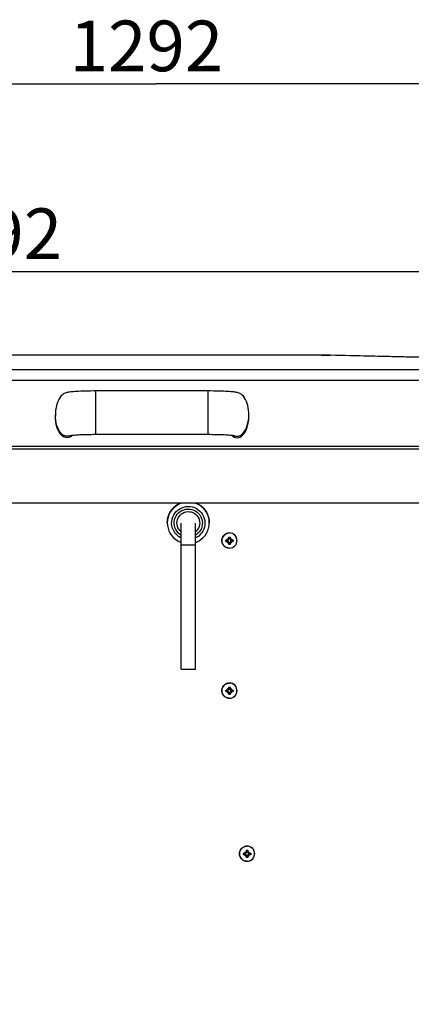
# Model space of a CAD drawing. Extents: x 0 to 1189, y 0 to 841.
# Drawn here: x 934 to 988, y 532 to 668 of the extents above; entities that cross this region are included whole.
import ezdxf
from ezdxf.enums import TextEntityAlignment as Align

# ---------------------------------------------------------------- set-up
doc = ezdxf.new("R2010")
doc.units = 0
doc.header["$LTSCALE"] = 65.395
doc.layers.get('0').update_dxf_attribs({"linetype": 'CONTINUOUS'})
for name, color, linetype in [('00_DIMENSION', 7, 'CONTINUOUS'), ('02_ACHSEN', 7, 'CONTINUOUS'), ('DIMENSION', 7, 'CONTINUOUS')]:
    doc.layers.add(name, color=color, linetype=linetype)
doc.styles.get("Standard").update_dxf_attribs({"font": 'arial.ttf'})
doc.dimstyles.get("Standard").update_dxf_attribs({"dimtxt": 2.5, "dimasz": 2.5, "dimexe": 1.25, "dimexo": 0.625, "dimtad": 1, "dimcen": 2.5, "dimazin": 3, "dimtfac": 1, "dimtmove": 0, "dimatfit": 3})

# ---------------------------------------------------------------- blocks, each defined once
blk = doc.blocks.new('_FILLED')
at = {"color": 0, "linetype": 'BYBLOCK'}
blk.add_solid([(0, 0), (-1, 0.1875), (-1, -0.1875)], dxfattribs=at)
blk = doc.blocks.new('*D1')
at = {"layer": 'DIMENSION', "color": 2, "linetype": 'CONTINUOUS'}
for p, q in [((823.13, 547.33), (823.13, 376.07)), ((1090.78, 473.11), (1090.78, 376.07)), ((823.13, 378.07), (956.95, 378.07)), ((1090.78, 378.07), (956.95, 378.07))]:
    blk.add_line(p, q, dxfattribs=at)
at = {"layer": 'DIMENSION', "color": 2, "linetype": 'CONTINUOUS', "xscale": 4, "yscale": 4, "zscale": 4, "rotation": 180}
blk.add_blockref('_FILLED', (823.13, 378.07), dxfattribs=at)
at = {"layer": 'DIMENSION', "color": 2, "linetype": 'CONTINUOUS', "xscale": 4, "yscale": 4, "zscale": 4}
blk.add_blockref('_FILLED', (1090.78, 378.07), dxfattribs=at)
at = {"layer": 'DIMENSION', "color": 5, "linetype": 'CONTINUOUS'}
blk.add_text('1340', height=7, dxfattribs=at).set_placement((955.6, 379.82), align=Align.CENTER)
blk = doc.blocks.new('*D7')
at = {"layer": 'DIMENSION', "color": 2, "linetype": 'CONTINUOUS'}
for p, q in [((823.13, 568.71), (823.13, 660.73)), ((1081.62, 591.43), (1081.62, 660.73)), ((823.13, 658.73), (952.38, 658.73)), ((1081.62, 658.73), (952.38, 658.73))]:
    blk.add_line(p, q, dxfattribs=at)
at = {"layer": 'DIMENSION', "color": 2, "linetype": 'CONTINUOUS', "xscale": 4, "yscale": 4, "zscale": 4}
for p, rotation in [((823.13, 658.73), 180.000000247), ((1081.62, 658.73), 2.47e-07)]:
    blk.add_blockref('_FILLED', p, dxfattribs=dict(at, rotation=rotation))
at = {"layer": 'DIMENSION', "color": 5, "linetype": 'CONTINUOUS'}
blk.add_text('1292', height=7, dxfattribs=at).set_placement((951.03, 660.48), align=Align.CENTER)
blk = doc.blocks.new('*D10')
at = {"layer": 'DIMENSION', "color": 2, "linetype": 'CONTINUOUS'}
for p, q in [((831.42, 608.67), (831.42, 634.78)), ((1009.81, 586.32), (1009.81, 634.78)), ((831.42, 632.78), (920.62, 632.78)), ((1009.81, 632.78), (920.62, 632.78))]:
    blk.add_line(p, q, dxfattribs=at)
at = {"layer": 'DIMENSION', "color": 2, "linetype": 'CONTINUOUS', "xscale": 4, "yscale": 4, "zscale": 4, "rotation": 180}
blk.add_blockref('_FILLED', (831.42, 632.78), dxfattribs=at)
at = {"layer": 'DIMENSION', "color": 2, "linetype": 'CONTINUOUS', "xscale": 4, "yscale": 4, "zscale": 4}
blk.add_blockref('_FILLED', (1009.81, 632.78), dxfattribs=at)
at = {"layer": 'DIMENSION', "color": 5, "linetype": 'CONTINUOUS'}
blk.add_text('892', height=7, dxfattribs=at).set_placement((931.44, 634.53), align=Align.CENTER)

msp = doc.modelspace()

# ---------------------------------------------------------------- linework, layer by layer
at = {"color": 7, "linetype": 'CONTINUOUS'}
for p, q in [((975.183, 621.241), (928.437, 621.241)), ((1025.197, 620.208), (976.437, 621.228)), ((959.56, 616.289), (944.06, 616.289)), ((938.46, 613.015), (938.46, 613.016)), ((938.46, 613.015), (938.46, 612.806)), ((965.16, 612.806), (965.16, 613.015)), ((944.06, 610.299), (959.56, 610.299)), ((837.732, 608.667), (1065.888, 608.667)), ((1065.888, 608.241), (837.732, 608.241)), ((955.81, 577.855), (955.81, 595.036)), ((957.81, 577.855), (957.81, 595.036)), ((955.81, 577.855), (955.91, 577.855)), ((955.91, 577.855), (956.81, 577.855)), ((956.81, 577.855), (957.71, 577.855)), ((957.71, 577.855), (957.81, 577.855))]:
    msp.add_line(p, q, dxfattribs=at)
at = {"color": 9, "linetype": 'CONTINUOUS'}
for p, q in [((975.183, 621.218), (928.437, 621.218)), ((1025.158, 620.173), (975.183, 621.218)), ((876.507, 619.281), (1027.112, 619.281)), ((838.37, 617.794), (1065.249, 617.794)), ((944.06, 613.406), (944.06, 616.289)), ((959.56, 613.406), (959.56, 616.289)), ((944.06, 610.299), (944.06, 613.406)), ((959.56, 610.299), (959.56, 613.406)), ((940.474, 610.124), (940.425, 610.106)), ((940.493, 610.136), (940.474, 610.124)), ((963.127, 610.136), (963.146, 610.124)), ((963.146, 610.124), (963.196, 610.106)), ((959.71, 598.088), (959.71, 598.069))]:
    msp.add_line(p, q, dxfattribs=at)
at = {"color": 2, "linetype": 'CONTINUOUS'}
for p, q in [((962.087, 595.788), (962.087, 595.687)), ((962.087, 595.687), (962.087, 595.621)), ((962.887, 595.788), (962.887, 595.687)), ((962.887, 595.687), (962.887, 595.621)), ((962.087, 575.048), (962.087, 574.947)), ((962.087, 574.947), (962.087, 574.881)), ((962.887, 575.048), (962.887, 574.947)), ((962.887, 574.947), (962.887, 574.881)), ((964.524, 552.504), (964.524, 552.403)), ((964.524, 552.403), (964.524, 552.336)), ((965.324, 552.504), (965.324, 552.403)), ((965.324, 552.403), (965.324, 552.336))]:
    msp.add_line(p, q, dxfattribs=at)
at = {"color": 9, "linetype": 'CONTINUOUS'}
for points in [[(975.183, 621.218), (975.183, 621.231), (975.183, 621.239), (975.183, 621.241)], [(975.183, 621.218), (975.601, 621.229), (976.019, 621.233), (976.437, 621.228)], [(940.425, 610.106), (940.269, 610.048), (940.06, 610.022), (939.851, 610.048), (939.646, 610.124), (939.448, 610.25), (939.26, 610.423), (939.086, 610.641), (938.928, 610.899), (938.79, 611.193), (938.674, 611.519), (938.582, 611.87), (938.514, 612.241), (938.474, 612.624), (938.46, 613.015)], [(963.196, 610.106), (963.351, 610.048), (963.56, 610.022), (963.769, 610.048), (963.974, 610.124), (964.172, 610.25), (964.36, 610.423), (964.534, 610.641), (964.691, 610.899), (964.829, 611.193), (964.946, 611.519), (965.038, 611.87), (965.105, 612.241), (965.146, 612.624), (965.16, 613.015)], [(953.91, 598.069), (953.929, 598.397), (953.996, 598.77), (954.112, 599.13), (954.273, 599.473), (954.479, 599.792), (954.724, 600.081), (955.005, 600.335), (955.316, 600.551), (955.654, 600.725), (955.835, 600.79)], [(953.933, 598.442), (953.997, 598.793), (954.112, 599.151), (954.272, 599.49), (954.475, 599.805), (954.717, 600.093), (954.998, 600.349), (955.303, 600.563), (955.615, 600.726), (955.779, 600.79)], [(955.81, 595.975), (955.695, 596.029), (955.442, 596.191), (955.212, 596.385), (955.01, 596.608), (954.838, 596.855), (954.701, 597.122), (954.599, 597.404), (954.535, 597.698), (954.51, 597.998), (954.525, 598.298), (954.578, 598.593), (954.67, 598.879), (954.798, 599.151), (954.961, 599.404), (955.155, 599.633), (955.378, 599.835), (955.625, 600.006), (955.893, 600.144), (956.176, 600.245), (956.47, 600.309), (956.77, 600.334), (957.07, 600.32), (957.366, 600.266)], [(957.366, 600.266), (957.653, 600.175), (957.925, 600.046), (958.178, 599.884), (958.408, 599.69), (958.61, 599.467), (958.781, 599.221), (958.919, 598.953), (959.021, 598.671), (959.085, 598.377), (959.11, 598.078), (959.095, 597.778), (959.042, 597.482), (958.95, 597.196), (958.821, 596.924), (958.659, 596.671), (958.464, 596.442), (958.242, 596.24), (957.994, 596.069), (957.81, 595.974)], [(957.79, 600.79), (957.873, 600.763), (958.216, 600.602), (958.535, 600.397), (958.824, 600.152), (959.079, 599.872), (959.296, 599.561), (959.469, 599.224), (959.598, 598.867), (959.678, 598.497), (959.709, 598.119), (959.71, 598.088)], [(957.85, 600.79), (957.948, 600.752), (958.113, 600.675), (958.291, 600.578), (958.482, 600.454), (958.686, 600.296), (958.898, 600.097), (959.11, 599.851), (959.308, 599.559), (959.476, 599.227), (959.602, 598.869), (959.68, 598.5), (959.71, 598.127), (959.71, 598.088)], [(955.81, 596.373), (955.598, 596.518), (955.394, 596.706), (955.218, 596.921), (955.075, 597.158), (954.968, 597.414), (954.898, 597.682), (954.866, 597.957), (954.875, 598.234), (954.923, 598.508), (955.009, 598.771), (955.132, 599.019), (955.289, 599.248), (955.477, 599.452), (955.692, 599.627), (955.93, 599.77), (956.186, 599.877), (956.454, 599.947), (956.73, 599.978), (957.007, 599.97), (957.28, 599.922)], [(955.81, 596.832), (955.804, 596.836), (955.635, 596.999), (955.492, 597.185), (955.379, 597.391), (955.297, 597.611), (955.25, 597.841), (955.237, 598.076), (955.259, 598.309), (955.316, 598.537), (955.406, 598.754), (955.528, 598.955), (955.678, 599.136), (955.854, 599.292), (956.05, 599.421), (956.264, 599.518), (956.49, 599.583), (956.724, 599.613), (956.959, 599.609), (957.191, 599.569)], [(957.191, 599.569), (957.414, 599.495), (957.624, 599.389), (957.815, 599.253), (957.984, 599.09), (958.127, 598.903), (958.241, 598.698), (958.322, 598.477), (958.37, 598.247), (958.383, 598.013), (958.361, 597.779), (958.304, 597.551), (958.214, 597.334), (958.092, 597.133), (957.942, 596.953), (957.81, 596.835)], [(957.28, 599.922), (957.544, 599.836), (957.793, 599.714), (958.022, 599.557), (958.226, 599.369), (958.401, 599.154), (958.544, 598.917), (958.652, 598.661), (958.722, 598.393), (958.753, 598.118), (958.745, 597.841), (958.697, 597.568), (958.611, 597.304), (958.488, 597.056), (958.331, 596.827), (958.143, 596.623), (957.928, 596.448), (957.81, 596.377)], [(953.91, 598.088), (953.929, 598.423), (953.933, 598.442)], [(955.81, 595.036), (955.82, 595.036), (955.85, 595.036), (955.9, 595.036), (955.969, 595.036), (956.054, 595.036), (956.155, 595.036), (956.269, 595.036), (956.394, 595.036), (956.528, 595.036), (956.668, 595.036), (956.81, 595.036)], [(956.81, 595.036), (956.952, 595.036), (957.092, 595.036), (957.225, 595.036), (957.351, 595.036), (957.465, 595.036), (957.566, 595.036), (957.651, 595.036), (957.719, 595.036), (957.769, 595.036), (957.8, 595.036), (957.81, 595.036)]]:
    msp.add_lwpolyline(points, dxfattribs=at)
at = {"color": 7, "linetype": 'CONTINUOUS'}
for points in [[(944.06, 616.289), (943.699, 616.288), (943.307, 616.284), (942.934, 616.278), (942.583, 616.269), (942.253, 616.259), (941.947, 616.248), (941.663, 616.234), (941.403, 616.22), (941.166, 616.205), (940.95, 616.188), (940.755, 616.171), (940.58, 616.153), (940.423, 616.134), (940.282, 616.114), (940.155, 616.093), (940.036, 616.068), (939.923, 616.039), (939.806, 616), (939.677, 615.943), (939.529, 615.855), (939.369, 615.727), (939.206, 615.556), (939.051, 615.346), (938.913, 615.108), (938.792, 614.846), (938.69, 614.566), (938.606, 614.267), (938.54, 613.952), (938.493, 613.623), (938.466, 613.281), (938.46, 613.016)], [(965.16, 613.015), (965.154, 613.281), (965.127, 613.623), (965.08, 613.952), (965.014, 614.266), (964.93, 614.564), (964.828, 614.845), (964.708, 615.106), (964.57, 615.345), (964.415, 615.555), (964.251, 615.727), (964.091, 615.855), (963.944, 615.942), (963.814, 616), (963.697, 616.039), (963.584, 616.068), (963.466, 616.093), (963.338, 616.114), (963.198, 616.134), (963.041, 616.153), (962.866, 616.171), (962.671, 616.188), (962.456, 616.205), (962.218, 616.22), (961.958, 616.234), (961.675, 616.247), (961.369, 616.259), (961.04, 616.269), (960.688, 616.278), (960.316, 616.284), (959.925, 616.288), (959.56, 616.289)], [(940.823, 610.18), (940.672, 610.041), (940.474, 609.915), (940.269, 609.839), (940.06, 609.813), (939.851, 609.839), (939.646, 609.915), (939.448, 610.041), (939.26, 610.214), (939.086, 610.432), (938.928, 610.69), (938.79, 610.984), (938.674, 611.309), (938.582, 611.661), (938.514, 612.031), (938.474, 612.415), (938.46, 612.806)], [(962.797, 610.18), (962.948, 610.041), (963.146, 609.915), (963.351, 609.839), (963.56, 609.813), (963.769, 609.839), (963.974, 609.915), (964.172, 610.041), (964.36, 610.214), (964.534, 610.432), (964.691, 610.69), (964.829, 610.984), (964.946, 611.309), (965.038, 611.661), (965.105, 612.031), (965.146, 612.415), (965.16, 612.806)], [(940.419, 610.122), (940.415, 610.121), (940.428, 610.124), (940.467, 610.132), (940.528, 610.142), (940.607, 610.154), (940.704, 610.167), (940.818, 610.179), (940.948, 610.192), (941.095, 610.205), (941.259, 610.217), (941.439, 610.229), (941.635, 610.241), (941.848, 610.252), (942.077, 610.262), (942.323, 610.271), (942.585, 610.279), (942.862, 610.286), (943.154, 610.292), (943.459, 610.296), (943.777, 610.299), (944.06, 610.299)], [(959.56, 610.299), (959.847, 610.299), (960.164, 610.296), (960.47, 610.292), (960.761, 610.286), (961.038, 610.279), (961.3, 610.271), (961.545, 610.262), (961.774, 610.252), (961.987, 610.241), (962.183, 610.229), (962.363, 610.217), (962.526, 610.205), (962.673, 610.192), (962.803, 610.179), (962.917, 610.167), (963.014, 610.154), (963.093, 610.142), (963.153, 610.132), (963.192, 610.124), (963.201, 610.122)], [(955.781, 600.79), (955.67, 600.751), (955.335, 600.581), (955.024, 600.37), (954.744, 600.12), (954.498, 599.836), (954.291, 599.523), (954.126, 599.186), (954.007, 598.83), (953.934, 598.462), (953.91, 598.088)], [(959.71, 598.088), (959.684, 598.471), (959.608, 598.847), (959.483, 599.21), (959.311, 599.553), (959.095, 599.871), (958.839, 600.157), (958.547, 600.407), (958.225, 600.616), (957.877, 600.781), (957.848, 600.79)], [(953.91, 598.069), (953.935, 597.686), (954.011, 597.31), (954.136, 596.946), (954.309, 596.603), (954.525, 596.286), (954.781, 595.999), (955.073, 595.749), (955.395, 595.54), (955.742, 595.376), (955.81, 595.354)], [(955.81, 595.036), (955.81, 595.339), (955.81, 595.639), (955.81, 595.933), (955.81, 596.217), (955.81, 596.49), (955.81, 596.748), (955.81, 596.988), (955.81, 597.208), (955.81, 597.406), (955.81, 597.58), (955.81, 597.727), (955.81, 597.847), (955.81, 597.939), (955.81, 598), (955.81, 598.031), (955.81, 598.035)], [(957.81, 595.356), (957.95, 595.405), (958.285, 595.575), (958.596, 595.786), (958.876, 596.036), (959.122, 596.32), (959.329, 596.633), (959.493, 596.971), (959.613, 597.326), (959.686, 597.695), (959.71, 598.069)], [(957.81, 595.036), (957.81, 595.339), (957.81, 595.639), (957.81, 595.933), (957.81, 596.217), (957.81, 596.49), (957.81, 596.748), (957.81, 596.988), (957.81, 597.208), (957.81, 597.406), (957.81, 597.58), (957.81, 597.727), (957.81, 597.847), (957.81, 597.939), (957.81, 598), (957.81, 598.031), (957.81, 598.035)]]:
    msp.add_lwpolyline(points, dxfattribs=at)
msp.add_arc((975.183, 561.241), 60, 88.80213, 90, dxfattribs=at)
msp.add_arc((975.183, 561.241), 60, 88.80213, 90, dxfattribs=at)
at = {"layer": '00_DIMENSION', "color": 7, "linetype": 'CONTINUOUS'}
msp.add_line((1063.315, 600.79), (840.304, 600.79), dxfattribs=at)
at = {"layer": '02_ACHSEN', "color": 7, "linetype": 'CONTINUOUS'}
for p, q in [((953.91, 598.088), (953.91, 598.069)), ((959.71, 598.088), (959.71, 598.069)), ((962.387, 595.933), (962.387, 596.088)), ((962.587, 596.088), (962.587, 595.933)), ((961.987, 595.488), (961.987, 595.688)), ((962.141, 595.687), (962.287, 595.687)), ((962.141, 595.487), (962.287, 595.487)), ((962.387, 595.933), (962.387, 595.787)), ((962.387, 595.388), (962.387, 595.411)), ((962.387, 595.242), (962.387, 595.388)), ((962.387, 595.089), (962.387, 595.242)), ((962.587, 595.933), (962.587, 595.787)), ((962.587, 595.388), (962.587, 595.411)), ((962.587, 595.242), (962.587, 595.388)), ((962.587, 595.242), (962.587, 595.089)), ((962.833, 595.687), (962.687, 595.687)), ((962.833, 595.487), (962.687, 595.487)), ((962.987, 595.688), (962.987, 595.488)), ((961.987, 574.748), (961.987, 574.948)), ((962.141, 574.947), (962.287, 574.947)), ((962.141, 574.747), (962.287, 574.747)), ((962.387, 575.193), (962.387, 575.347)), ((962.387, 575.193), (962.387, 575.047)), ((962.387, 574.647), (962.387, 574.671)), ((962.387, 574.502), (962.387, 574.647)), ((962.387, 574.349), (962.387, 574.502)), ((962.587, 575.347), (962.587, 575.193)), ((962.587, 575.193), (962.587, 575.047)), ((962.587, 574.647), (962.587, 574.671)), ((962.587, 574.502), (962.587, 574.647)), ((962.587, 574.502), (962.587, 574.349)), ((962.833, 574.947), (962.687, 574.947)), ((962.833, 574.747), (962.687, 574.747)), ((962.987, 574.948), (962.987, 574.748)), ((964.824, 552.648), (964.824, 552.803)), ((964.824, 552.648), (964.824, 552.503)), ((965.024, 552.803), (965.024, 552.648)), ((965.024, 552.648), (965.024, 552.503)), ((964.424, 552.204), (964.424, 552.404)), ((964.578, 552.403), (964.724, 552.403)), ((964.578, 552.203), (964.724, 552.203)), ((964.824, 552.103), (964.824, 552.127)), ((964.824, 551.957), (964.824, 552.103)), ((964.824, 551.804), (964.824, 551.957)), ((965.024, 552.103), (965.024, 552.127)), ((965.024, 551.957), (965.024, 552.103)), ((965.024, 551.957), (965.024, 551.804)), ((965.27, 552.403), (965.124, 552.403)), ((965.27, 552.203), (965.124, 552.203)), ((965.424, 552.404), (965.424, 552.204))]:
    msp.add_line(p, q, dxfattribs=at)
at = {"layer": '02_ACHSEN', "color": 9, "linetype": 'CONTINUOUS'}
for p, q in [((962.287, 595.487), (962.287, 595.511)), ((962.687, 595.487), (962.687, 595.511)), ((962.487, 594.57), (962.272, 594.592)), ((962.487, 594.57), (962.701, 594.592)), ((962.287, 574.747), (962.287, 574.771)), ((962.687, 574.747), (962.687, 574.771)), ((962.487, 573.829), (962.272, 573.852)), ((962.487, 573.829), (962.701, 573.852)), ((964.924, 551.285), (964.709, 551.308)), ((964.724, 552.203), (964.724, 552.227)), ((964.924, 551.285), (965.138, 551.308)), ((965.124, 552.203), (965.124, 552.227))]:
    msp.add_line(p, q, dxfattribs=at)
at = {"layer": '02_ACHSEN', "color": 7, "linetype": 'CONTINUOUS'}
for points in [[(962.487, 596.666), (962.282, 596.646), (962.085, 596.587), (961.903, 596.49), (961.744, 596.359), (961.614, 596.2), (961.517, 596.019), (961.457, 595.822), (961.437, 595.618), (961.457, 595.413), (961.517, 595.216), (961.614, 595.035), (961.744, 594.876), (961.903, 594.746), (962.085, 594.649), (962.282, 594.589), (962.487, 594.569)], [(962.387, 596.088), (962.42, 596.087), (962.453, 596.087), (962.487, 596.087)], [(962.487, 594.569), (962.692, 594.589), (962.889, 594.649), (963.07, 594.746), (963.229, 594.876), (963.36, 595.035), (963.457, 595.216), (963.517, 595.413), (963.537, 595.618), (963.517, 595.822), (963.457, 596.019), (963.36, 596.2), (963.229, 596.359), (963.07, 596.49), (962.889, 596.587), (962.692, 596.646), (962.487, 596.666)], [(962.487, 596.087), (962.52, 596.087), (962.554, 596.087), (962.587, 596.088)], [(961.987, 595.688), (962.04, 595.688), (962.092, 595.687), (962.141, 595.687)], [(962.287, 595.511), (962.237, 595.51), (962.182, 595.508), (962.122, 595.506), (962.057, 595.505), (961.987, 595.502)], [(962.141, 595.487), (962.092, 595.488), (962.04, 595.488), (961.987, 595.488)], [(962.287, 595.687), (962.318, 595.692), (962.346, 595.706), (962.368, 595.728), (962.382, 595.756), (962.387, 595.787)], [(962.387, 595.411), (962.381, 595.445), (962.367, 595.473), (962.346, 595.493), (962.319, 595.507), (962.287, 595.511)], [(962.387, 595.388), (962.382, 595.418), (962.368, 595.446), (962.346, 595.468), (962.318, 595.483), (962.287, 595.487)], [(962.487, 595.103), (962.437, 595.103), (962.387, 595.103)], [(962.487, 595.089), (962.453, 595.089), (962.42, 595.089), (962.387, 595.089)], [(962.587, 595.103), (962.537, 595.103), (962.487, 595.103)], [(962.587, 595.089), (962.554, 595.089), (962.52, 595.089), (962.487, 595.089)], [(962.587, 595.787), (962.592, 595.756), (962.606, 595.728), (962.628, 595.706), (962.656, 595.692), (962.687, 595.687)], [(962.687, 595.511), (962.654, 595.506), (962.627, 595.492), (962.606, 595.471), (962.592, 595.444), (962.587, 595.411)], [(962.687, 595.487), (962.656, 595.483), (962.628, 595.468), (962.606, 595.446), (962.592, 595.418), (962.587, 595.388)], [(962.987, 595.502), (962.917, 595.505), (962.852, 595.506), (962.792, 595.508), (962.737, 595.51), (962.687, 595.511)], [(962.833, 595.687), (962.882, 595.687), (962.933, 595.688), (962.987, 595.688)], [(962.987, 595.488), (962.933, 595.488), (962.882, 595.488), (962.833, 595.487)], [(962.487, 575.926), (962.282, 575.906), (962.085, 575.846), (961.903, 575.749), (961.744, 575.619), (961.614, 575.46), (961.517, 575.279), (961.457, 575.082), (961.437, 574.878), (961.457, 574.673), (961.517, 574.476), (961.614, 574.295), (961.744, 574.136), (961.903, 574.006), (962.085, 573.909), (962.282, 573.849), (962.487, 573.829)], [(962.487, 573.829), (962.692, 573.849), (962.889, 573.909), (963.07, 574.006), (963.229, 574.136), (963.36, 574.295), (963.457, 574.476), (963.517, 574.673), (963.537, 574.878), (963.517, 575.082), (963.457, 575.279), (963.36, 575.46), (963.229, 575.619), (963.07, 575.749), (962.889, 575.846), (962.692, 575.906), (962.487, 575.926)], [(961.987, 574.948), (962.04, 574.947), (962.092, 574.947), (962.141, 574.947)], [(962.287, 574.771), (962.237, 574.77), (962.182, 574.768), (962.122, 574.766), (962.057, 574.764), (961.987, 574.762)], [(962.141, 574.747), (962.092, 574.747), (962.04, 574.748), (961.987, 574.748)], [(962.287, 574.947), (962.318, 574.952), (962.346, 574.966), (962.368, 574.988), (962.382, 575.016), (962.387, 575.047)], [(962.387, 574.671), (962.381, 574.705), (962.367, 574.732), (962.346, 574.753), (962.319, 574.766), (962.287, 574.771)], [(962.387, 574.647), (962.382, 574.678), (962.368, 574.706), (962.346, 574.728), (962.318, 574.742), (962.287, 574.747)], [(962.387, 575.347), (962.42, 575.347), (962.453, 575.347), (962.487, 575.347)], [(962.487, 574.363), (962.437, 574.363), (962.387, 574.363)], [(962.487, 574.349), (962.453, 574.349), (962.42, 574.349), (962.387, 574.349)], [(962.487, 575.347), (962.52, 575.347), (962.554, 575.347), (962.587, 575.347)], [(962.587, 574.363), (962.537, 574.363), (962.487, 574.363)], [(962.587, 574.349), (962.554, 574.349), (962.52, 574.349), (962.487, 574.349)], [(962.587, 575.047), (962.592, 575.016), (962.606, 574.988), (962.628, 574.966), (962.656, 574.952), (962.687, 574.947)], [(962.687, 574.771), (962.654, 574.766), (962.627, 574.752), (962.606, 574.731), (962.592, 574.704), (962.587, 574.671)], [(962.687, 574.747), (962.656, 574.742), (962.628, 574.728), (962.606, 574.706), (962.592, 574.678), (962.587, 574.647)], [(962.987, 574.762), (962.917, 574.764), (962.852, 574.766), (962.792, 574.768), (962.737, 574.77), (962.687, 574.771)], [(962.833, 574.947), (962.882, 574.947), (962.933, 574.947), (962.987, 574.948)], [(962.987, 574.748), (962.933, 574.748), (962.882, 574.747), (962.833, 574.747)], [(964.924, 553.382), (964.719, 553.362), (964.522, 553.302), (964.34, 553.205), (964.181, 553.075), (964.051, 552.916), (963.954, 552.734), (963.894, 552.538), (963.874, 552.333), (963.894, 552.129), (963.954, 551.932), (964.051, 551.751), (964.181, 551.592), (964.34, 551.461), (964.522, 551.364), (964.719, 551.305), (964.924, 551.285)], [(964.824, 552.803), (964.857, 552.803), (964.89, 552.803), (964.924, 552.803)], [(964.924, 551.285), (965.129, 551.305), (965.326, 551.364), (965.507, 551.461), (965.666, 551.592), (965.797, 551.751), (965.894, 551.932), (965.954, 552.129), (965.974, 552.333), (965.954, 552.538), (965.894, 552.734), (965.797, 552.916), (965.666, 553.075), (965.507, 553.205), (965.326, 553.302), (965.129, 553.362), (964.924, 553.382)], [(964.924, 552.803), (964.957, 552.803), (964.991, 552.803), (965.024, 552.803)], [(964.424, 552.404), (964.477, 552.403), (964.529, 552.403), (964.578, 552.403)], [(964.724, 552.227), (964.674, 552.225), (964.619, 552.224), (964.559, 552.222), (964.494, 552.22), (964.424, 552.218)], [(964.578, 552.203), (964.529, 552.203), (964.477, 552.203), (964.424, 552.204)], [(964.724, 552.403), (964.755, 552.408), (964.783, 552.422), (964.805, 552.444), (964.819, 552.472), (964.824, 552.503)], [(964.824, 552.127), (964.818, 552.16), (964.804, 552.188), (964.783, 552.209), (964.756, 552.222), (964.724, 552.227)], [(964.824, 552.103), (964.819, 552.134), (964.805, 552.162), (964.783, 552.184), (964.755, 552.198), (964.724, 552.203)], [(964.924, 551.819), (964.874, 551.819), (964.824, 551.818)], [(964.924, 551.804), (964.89, 551.804), (964.857, 551.804), (964.824, 551.804)], [(965.024, 551.818), (964.974, 551.819), (964.924, 551.819)], [(965.024, 551.804), (964.991, 551.804), (964.957, 551.804), (964.924, 551.804)], [(965.024, 552.503), (965.029, 552.472), (965.043, 552.444), (965.065, 552.422), (965.093, 552.408), (965.124, 552.403)], [(965.124, 552.227), (965.091, 552.222), (965.064, 552.208), (965.043, 552.187), (965.029, 552.159), (965.024, 552.127)], [(965.124, 552.203), (965.093, 552.198), (965.065, 552.184), (965.043, 552.162), (965.029, 552.134), (965.024, 552.103)], [(965.424, 552.218), (965.354, 552.22), (965.289, 552.222), (965.229, 552.224), (965.174, 552.225), (965.124, 552.227)], [(965.27, 552.403), (965.319, 552.403), (965.37, 552.403), (965.424, 552.404)], [(965.424, 552.204), (965.37, 552.203), (965.319, 552.203), (965.27, 552.203)]]:
    msp.add_lwpolyline(points, dxfattribs=at)
at = {"layer": '02_ACHSEN', "color": 9, "linetype": 'CONTINUOUS'}
for points in [[(962.272, 594.592), (962.269, 594.593), (962.06, 594.66), (961.87, 594.77), (961.707, 594.916), (961.578, 595.093), (961.489, 595.293), (961.444, 595.508), (961.444, 595.727), (961.489, 595.941), (961.578, 596.141), (961.707, 596.318), (961.87, 596.465), (962.06, 596.574), (962.064, 596.575)], [(962.064, 596.575), (962.269, 596.642), (962.487, 596.665)], [(962.91, 596.575), (962.705, 596.642), (962.487, 596.665)], [(962.701, 594.592), (962.705, 594.593), (962.913, 594.66), (963.103, 594.77), (963.266, 594.916), (963.395, 595.093), (963.484, 595.293), (963.53, 595.508), (963.53, 595.727), (963.484, 595.941), (963.395, 596.141), (963.266, 596.318), (963.103, 596.465), (962.913, 596.574), (962.91, 596.575)], [(962.141, 595.687), (962.177, 595.77), (962.232, 595.841), (962.304, 595.897), (962.387, 595.933)], [(962.387, 595.242), (962.304, 595.278), (962.232, 595.333), (962.177, 595.405), (962.141, 595.487)], [(962.833, 595.687), (962.797, 595.77), (962.742, 595.841), (962.67, 595.897), (962.587, 595.933)], [(962.587, 595.242), (962.67, 595.278), (962.742, 595.333), (962.797, 595.405), (962.833, 595.487)], [(962.272, 573.852), (962.269, 573.852), (962.06, 573.92), (961.87, 574.03), (961.707, 574.176), (961.578, 574.353), (961.489, 574.553), (961.444, 574.767), (961.444, 574.986), (961.489, 575.201), (961.578, 575.401), (961.707, 575.578), (961.87, 575.724), (962.06, 575.834), (962.064, 575.835)], [(962.064, 575.835), (962.269, 575.902), (962.487, 575.924)], [(962.91, 575.835), (962.705, 575.902), (962.487, 575.924)], [(962.701, 573.852), (962.705, 573.852), (962.913, 573.92), (963.103, 574.03), (963.266, 574.176), (963.395, 574.353), (963.484, 574.553), (963.53, 574.767), (963.53, 574.986), (963.484, 575.201), (963.395, 575.401), (963.266, 575.578), (963.103, 575.724), (962.913, 575.834), (962.91, 575.835)], [(962.141, 574.947), (962.177, 575.03), (962.232, 575.101), (962.304, 575.157), (962.387, 575.193)], [(962.387, 574.502), (962.304, 574.538), (962.232, 574.593), (962.177, 574.664), (962.141, 574.747)], [(962.833, 574.947), (962.797, 575.03), (962.742, 575.101), (962.67, 575.157), (962.587, 575.193)], [(962.587, 574.502), (962.67, 574.538), (962.742, 574.593), (962.797, 574.664), (962.833, 574.747)], [(964.709, 551.308), (964.706, 551.308), (964.497, 551.376), (964.307, 551.485), (964.144, 551.632), (964.015, 551.809), (963.926, 552.009), (963.881, 552.223), (963.881, 552.442), (963.926, 552.656), (964.015, 552.856), (964.144, 553.033), (964.307, 553.18), (964.497, 553.289), (964.501, 553.291)], [(964.501, 553.291), (964.706, 553.357), (964.924, 553.38)], [(964.578, 552.403), (964.614, 552.486), (964.669, 552.557), (964.741, 552.612), (964.824, 552.648)], [(965.347, 553.291), (965.142, 553.357), (964.924, 553.38)], [(965.27, 552.403), (965.234, 552.486), (965.179, 552.557), (965.107, 552.612), (965.024, 552.648)], [(965.138, 551.308), (965.142, 551.308), (965.35, 551.376), (965.54, 551.485), (965.703, 551.632), (965.832, 551.809), (965.921, 552.009), (965.967, 552.223), (965.967, 552.442), (965.921, 552.656), (965.832, 552.856), (965.703, 553.033), (965.54, 553.18), (965.35, 553.289), (965.347, 553.291)], [(964.824, 551.957), (964.741, 551.993), (964.669, 552.049), (964.614, 552.12), (964.578, 552.203)], [(965.024, 551.957), (965.107, 551.993), (965.179, 552.049), (965.234, 552.12), (965.27, 552.203)]]:
    msp.add_lwpolyline(points, dxfattribs=at)

# ---------------------------------------------------------------- dimensions: what is measured, and where the dimension line sits
at = {"layer": 'DIMENSION', "color": 2, "linetype": 'CONTINUOUS'}
dim = msp.add_linear_dim(base=(1081.623, 658.732), p1=(823.134, 568.714), p2=(1081.623, 591.433), angle=0, dimstyle='Standard', dxfattribs=at)
dim.commit()
dim.dimension.update_dxf_attribs({"geometry": '*D7', "text_midpoint": (951.026, 658.732), "dimtype": 128})
for base, p1, p2, picture, middle in [((1009.81, 632.777), (831.422, 608.667), (1009.81, 586.317), '*D10', (931.36, 632.777)), ((1090.776, 378.065), (823.134, 547.334), (1090.776, 473.11), '*D1', (955.602, 378.065))]:
    dim = msp.add_linear_dim(base=base, p1=p1, p2=p2, dimstyle='Standard', dxfattribs=at)
    dim.commit()
    dim.dimension.update_dxf_attribs({"geometry": picture, "text_midpoint": middle, "dimtype": 128})

doc.saveas('drawing.dxf')
